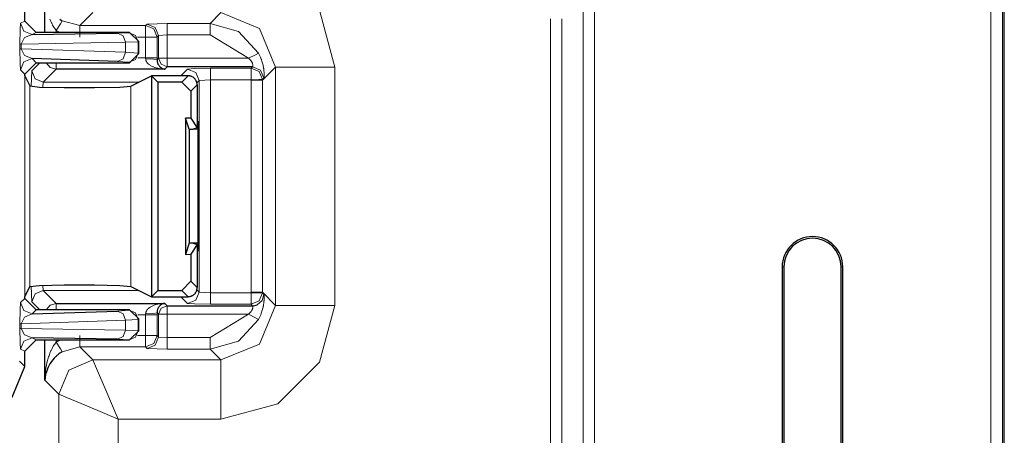
# Model space of a CAD drawing. Units: inches. Extents: x 20 to 414, y 6 to 291.
# Drawn here: x 348 to 357, y 192 to 196 of the extents above; entities that cross this region are included whole.
import ezdxf

# ---------------------------------------------------------------- set-up
doc = ezdxf.new("R2010")
doc.units = ezdxf.units.IN
doc.header["$MEASUREMENT"] = 0
doc.layers.add('Capa 1', color=7, linetype='Continuous')

msp = doc.modelspace()

# ---------------------------------------------------------------- linework, layer by layer
at = {"layer": 'Capa 1', "color": 7, "lineweight": 9}
for points in [[(356.3979, 189.5891), (356.3979, 203.6384)], [(356.4978, 203.6384), (356.4978, 189.5891)], [(352.8174, 99.5123), (352.8174, 196.5255)], [(352.9173, 196.5255), (352.9173, 99.5123)], [(350.6373, 195.1764), (350.5033, 195.6763), (350.1375, 196.042), (349.6379, 196.1758)], [(348.5141, 195.6561), (348.3987, 195.5409)], [(349.6379, 195.6561), (349.5418, 195.56)], [(349.6379, 195.6561), (349.9773, 195.5159), (350.1175, 195.1764)], [(347.8723, 195.3786), (347.8744, 195.5064), (347.8792, 195.5614)], [(347.8792, 195.5614), (347.9164, 195.58)], [(347.8792, 195.5614), (347.9085, 195.4907), (347.9791, 195.4615)], [(348.1924, 195.4983), (348.1851, 195.5074), (348.1782, 195.5167), (348.1717, 195.5264), (348.1658, 195.536), (348.16, 195.546), (348.1545, 195.556), (348.152, 195.561), (348.1496, 195.5662), (348.1472, 195.5714), (348.1448, 195.5763), (348.1359, 195.5972)], [(348.2437, 195.5839), (348.2278, 195.5574), (348.1924, 195.4983)], [(348.2437, 195.5839), (348.3987, 195.5409)], [(348.3987, 195.5409), (348.3987, 195.5102), (348.3987, 195.4408)], [(348.3987, 195.5409), (348.9765, 195.5409)], [(348.9765, 195.5409), (348.9899, 195.5541)], [(348.9765, 195.4408), (348.9765, 195.5102), (348.9765, 195.5409)], [(348.9765, 195.5409), (349.0471, 195.5114), (349.0764, 195.4408)], [(348.9899, 195.5541), (349.1649, 195.56)], [(348.9899, 195.5541), (349.0605, 195.5248), (349.0898, 195.454)], [(349.1649, 195.56), (349.1649, 195.5295), (349.1649, 195.4601)], [(349.1649, 195.56), (349.5418, 195.56)], [(349.5418, 195.56), (349.5418, 195.5295), (349.5418, 195.4601)], [(349.5418, 195.56), (349.7916, 195.4897), (349.9683, 195.2997)], [(352.5321, 195.6018), (352.5321, 190.6702)], [(352.6317, 190.6702), (352.6317, 195.6018)], [(347.9791, 195.4615), (347.9116, 195.436), (347.8833, 195.3786)], [(348.0163, 195.4799), (347.9791, 195.4615)], [(348.1924, 195.4983), (348.1924, 195.4799)], [(348.2265, 195.4799), (348.1924, 195.4983)], [(348.7288, 195.474), (348.8318, 195.4776)], [(348.7288, 195.474), (348.7791, 195.4506), (348.8001, 195.3941)], [(348.8318, 195.4776), (348.8362, 195.4799)], [(348.9117, 195.3975), (348.8883, 195.4542), (348.8318, 195.4776)], [(349.0898, 195.454), (349.0764, 195.4408)], [(349.1649, 195.4601), (349.0898, 195.454)], [(349.0898, 195.2541), (349.0898, 195.454)], [(349.1649, 195.4601), (349.1649, 195.2541)], [(349.5418, 195.4601), (349.1649, 195.4601)], [(349.8794, 195.2541), (349.5418, 195.4601)], [(347.8723, 195.3786), (347.8754, 195.3786), (347.8833, 195.3786)], [(347.8723, 195.3378), (347.8723, 195.3786)], [(348.8001, 195.3941), (347.8833, 195.3786)], [(347.8833, 195.3786), (347.8833, 195.3378)], [(348.9117, 195.3975), (348.8001, 195.3941)], [(348.8001, 195.3068), (348.8001, 195.3941)], [(348.9765, 195.4408), (348.9051, 195.4408)], [(348.9162, 195.4), (348.9117, 195.3975)], [(348.9117, 195.3975), (348.9117, 195.2997)], [(348.9765, 195.2591), (348.9765, 195.4408)], [(348.9765, 195.4408), (349.0461, 195.4408), (349.0764, 195.4408)], [(349.0764, 195.4408), (349.0764, 195.2591)], [(347.8833, 195.3378), (347.8754, 195.3378), (347.8723, 195.3378)], [(347.8792, 195.1521), (347.8744, 195.2093), (347.8723, 195.3378)], [(347.8833, 195.3378), (348.8001, 195.3068)], [(347.8833, 195.3378), (347.9116, 195.2797), (347.9791, 195.2522)], [(348.8001, 195.3068), (348.7791, 195.2504), (348.7288, 195.2268)], [(348.8001, 195.3068), (348.9117, 195.2997)], [(348.8318, 195.2198), (348.8883, 195.2432), (348.9117, 195.2997)], [(348.9117, 195.2997), (348.9162, 195.2951)], [(349.9683, 195.2997), (349.9407, 195.2856), (349.8794, 195.2541)], [(349.9683, 195.2997), (349.9769, 195.2821), (349.9845, 195.2644), (349.9879, 195.2554), (349.9914, 195.2465), (349.9931, 195.2418), (349.9945, 195.2374), (349.9962, 195.2329), (349.9976, 195.2282), (350.0028, 195.2103), (350.0072, 195.1926), (350.009, 195.184), (350.0107, 195.1753), (350.0114, 195.1712), (350.0121, 195.1669), (350.0127, 195.1628), (350.0134, 195.1588), (350.0152, 195.1431), (350.0165, 195.1285), (350.0169, 195.125), (350.0169, 195.1218), (350.0169, 195.1185), (350.0172, 195.1152), (350.0172, 195.1094), (350.0172, 195.1039), (350.0172, 195.0989), (350.0172, 195.0944), (350.0169, 195.0923), (350.0169, 195.0904), (350.0169, 195.0887), (350.0169, 195.0871), (350.0162, 195.0825), (350.0155, 195.0804)], [(347.9791, 195.2522), (347.9085, 195.2229), (347.8792, 195.1521)], [(347.9781, 195.1448), (348.0484, 195.2151)], [(347.9791, 195.2522), (348.0163, 195.2151)], [(348.1924, 195.159), (348.1393, 195.1743), (348.1024, 195.2151)], [(348.1924, 195.159), (348.1924, 195.175), (348.1924, 195.2151)], [(348.8318, 195.2198), (348.7288, 195.2268)], [(348.8362, 195.2151), (348.8318, 195.2198)], [(348.9076, 195.2591), (348.9765, 195.2591)], [(348.9765, 195.2498), (348.9765, 195.2591)], [(348.9765, 195.2591), (349.0461, 195.2591), (349.0764, 195.2591)], [(349.1446, 195.159), (349.1322, 195.1595), (349.1198, 195.1605), (349.107, 195.1619), (349.0946, 195.164), (349.0826, 195.1664), (349.0702, 195.1695), (349.0581, 195.1731), (349.0461, 195.1774), (349.0402, 195.1798), (349.0343, 195.1826), (349.0288, 195.1853), (349.023, 195.1884), (349.0175, 195.1915), (349.0123, 195.1951), (349.0068, 195.1989), (349.0016, 195.2031), (348.9968, 195.2076), (348.9923, 195.2124), (348.9882, 195.2175), (348.9844, 195.2232), (348.9827, 195.2262), (348.9809, 195.2293), (348.9799, 195.2325), (348.9785, 195.2358), (348.9771, 195.2427), (348.9765, 195.2498)], [(348.9765, 195.2498), (349.0461, 195.247), (349.0764, 195.2406)], [(349.0764, 195.2591), (349.0764, 195.2406)], [(349.0764, 195.2406), (349.0898, 195.2541)], [(349.1649, 195.1791), (349.1119, 195.2012), (349.0898, 195.2541)], [(349.1649, 195.2541), (349.1125, 195.2541), (349.0898, 195.2541)], [(349.1649, 195.2541), (349.8794, 195.2541)], [(349.1649, 195.2541), (349.1649, 195.2019), (349.1649, 195.1791)], [(349.9156, 195.1791), (349.9163, 195.1798), (349.9166, 195.1814), (349.917, 195.1824), (349.9173, 195.1836), (349.9173, 195.1852), (349.9177, 195.1869), (349.9177, 195.1888), (349.9177, 195.1907), (349.9177, 195.1919), (349.9173, 195.1929), (349.9173, 195.1941), (349.9173, 195.1953), (349.9163, 195.2007), (349.9146, 195.2063), (349.9142, 195.2077), (349.9135, 195.2093), (349.9132, 195.211), (349.9125, 195.2125), (349.9111, 195.2156), (349.9094, 195.2187), (349.9077, 195.222), (349.9056, 195.2251), (349.9035, 195.2282), (349.9015, 195.2315), (349.8963, 195.2375), (349.8911, 195.2432), (349.8853, 195.2487), (349.8794, 195.2541)], [(347.9164, 195.115), (347.8792, 195.1521)], [(347.9719, 195.0076), (347.9781, 195.1448)], [(348.078, 195.0449), (348.0077, 195.0742), (347.9781, 195.1448)], [(348.1924, 195.159), (348.078, 195.0449)], [(349.1649, 195.1791), (349.1446, 195.159)], [(349.3454, 195.159), (349.2865, 195.1002)], [(349.5456, 195.1659), (349.4064, 195.1638), (349.3454, 195.159)], [(349.4453, 195.0591), (349.4161, 195.1297), (349.3454, 195.159)], [(349.5456, 195.0658), (349.5456, 195.1354), (349.5456, 195.1659)], [(349.5456, 195.1659), (349.9022, 195.1659)], [(349.9022, 195.1659), (349.9156, 195.1791)], [(349.9022, 195.0658), (349.9022, 195.1354), (349.9022, 195.1659)], [(350.0021, 195.0672), (349.9724, 195.1369), (349.9022, 195.1659)], [(350.0155, 195.0804), (349.9859, 195.1502), (349.9156, 195.1791)], [(350.0024, 195.0611), (350.1175, 195.1764)], [(350.1175, 195.1764), (350.2759, 195.1764), (350.6373, 195.1764)], [(350.1175, 195.1764), (350.1175, 193.084)], [(350.6373, 193.084), (350.6373, 195.1764)], [(347.9164, 193.1601), (347.9164, 195.1002)], [(348.078, 195.0449), (348.0725, 195.0007)], [(348.9172, 195.0449), (348.078, 195.0449)], [(349.2934, 195.0446), (349.3489, 195.1002)], [(349.4288, 195.0201), (349.3733, 194.9647)], [(349.426, 195.0396), (349.4453, 195.0591)], [(349.5456, 195.0658), (349.4453, 195.0591)], [(349.4453, 193.2013), (349.4453, 195.0591)], [(349.5456, 195.0658), (349.5456, 193.1944)], [(349.9022, 195.0658), (349.5456, 195.0658)], [(350.0021, 195.0672), (349.9717, 195.0666), (349.9022, 195.0658)], [(349.9022, 195.0611), (349.9022, 195.0658)], [(349.9022, 193.1992), (349.9022, 195.0611)], [(349.9022, 195.0611), (349.9717, 195.0611), (350.0024, 195.0611)], [(350.0155, 195.0804), (350.0021, 195.0672)], [(350.0021, 195.0672), (350.0024, 195.0611)], [(350.0024, 195.0611), (350.0024, 193.1992)], [(347.9608, 193.2497), (347.9608, 195.0107)], [(348.8466, 193.2506), (348.8466, 195.0098)], [(354.5647, 193.4223), (354.5796, 193.4223)], [(355.097, 193.4223), (355.0822, 193.4223)], [(349.3733, 193.2957), (349.4288, 193.2402)], [(347.9781, 193.1155), (347.9719, 193.2528)], [(348.078, 193.2154), (348.0077, 193.1861), (347.9781, 193.1155)], [(348.0725, 193.2597), (348.078, 193.2154)], [(348.078, 193.2154), (348.9172, 193.2154)], [(348.078, 193.2154), (348.1924, 193.1012)], [(349.3489, 193.1601), (349.2934, 193.2156)], [(349.3454, 193.1012), (349.4161, 193.1307), (349.4453, 193.2013)], [(349.4453, 193.2013), (349.4257, 193.2211)], [(349.4453, 193.2013), (349.5456, 193.1944)], [(347.8792, 193.1083), (347.9164, 193.1451)], [(348.0484, 193.0452), (347.9781, 193.1155)], [(349.2865, 193.1601), (349.3454, 193.1012)], [(349.5456, 193.1944), (349.9022, 193.1944)], [(349.5456, 193.0945), (349.5456, 193.125), (349.5456, 193.1944)], [(349.9022, 193.1944), (349.9022, 193.1992)], [(349.9022, 193.1992), (349.9717, 193.1992), (350.0024, 193.1992)], [(349.9022, 193.0945), (349.9022, 193.125), (349.9022, 193.1944)], [(349.9022, 193.1944), (349.9717, 193.1937), (350.0021, 193.1932)], [(349.9022, 193.0945), (349.9724, 193.1234), (350.0021, 193.1932)], [(349.9559, 193.0899), (349.999, 193.1262), (350.0155, 193.1799)], [(350.0155, 193.1799), (350.0162, 193.1779), (350.0169, 193.1732), (350.0169, 193.1699), (350.0172, 193.1658), (350.0172, 193.1613), (350.0172, 193.1565), (350.0172, 193.145), (350.0165, 193.1319), (350.0162, 193.1283), (350.0158, 193.1246), (350.0155, 193.121), (350.0152, 193.1172), (350.0145, 193.1097), (350.0134, 193.1016), (350.0121, 193.0935), (350.0107, 193.0852), (350.01, 193.0809), (350.009, 193.0766), (350.0079, 193.0721), (350.0072, 193.0678), (350.0028, 193.0501), (349.9976, 193.0321), (349.9948, 193.0232), (349.9914, 193.0142), (349.99, 193.0096), (349.9883, 193.0051), (349.9866, 193.0005), (349.9845, 192.996), (349.9769, 192.9782), (349.9683, 192.9607)], [(350.0024, 193.1992), (350.0021, 193.1932)], [(350.0021, 193.1932), (350.0155, 193.1799)], [(350.1175, 193.084), (350.0024, 193.1992)], [(347.8723, 192.9226), (347.8744, 193.0511), (347.8792, 193.1083)], [(347.8792, 193.1083), (347.9085, 193.0375), (347.9791, 193.0082)], [(348.0163, 193.0452), (347.9791, 193.0082)], [(348.1924, 193.1012), (348.1393, 193.0861), (348.1024, 193.0452)], [(348.1924, 193.1012), (348.1924, 193.0852), (348.1924, 193.0452)], [(348.7288, 193.0335), (348.8318, 193.0406)], [(348.7288, 193.0335), (348.7791, 193.0098), (348.8001, 192.9534)], [(348.8318, 193.0406), (348.8362, 193.0452)], [(348.9117, 192.9607), (348.8883, 193.0172), (348.8318, 193.0406)], [(348.9765, 193.0104), (348.9771, 193.0177), (348.9785, 193.0246), (348.9799, 193.0278), (348.9809, 193.0311), (348.9827, 193.0342), (348.9844, 193.0371), (348.9882, 193.0428), (348.9923, 193.048), (348.9968, 193.0528), (349.0016, 193.0573), (349.0068, 193.0614), (349.0123, 193.0652), (349.0175, 193.0687), (349.023, 193.0719), (349.0288, 193.075), (349.0343, 193.0778), (349.0402, 193.0804), (349.0461, 193.0828), (349.0581, 193.0873), (349.0702, 193.0909), (349.0826, 193.0938), (349.0946, 193.0964), (349.107, 193.0983), (349.1198, 193.0998), (349.1322, 193.1009), (349.1446, 193.1012)], [(349.1649, 193.0812), (349.1119, 193.0592), (349.0898, 193.0063)], [(349.1446, 193.1012), (349.1649, 193.0812)], [(349.1649, 193.0812), (349.1649, 193.0583), (349.1649, 193.0063)], [(349.3454, 193.1012), (349.4064, 193.0966), (349.5456, 193.0945)], [(349.9022, 193.0945), (349.5456, 193.0945)], [(350.1175, 193.084), (349.9773, 192.7445), (349.6379, 192.6043)], [(349.6379, 192.0846), (350.1375, 192.2184), (350.5033, 192.5841), (350.6373, 193.084)], [(349.8794, 193.0063), (349.8853, 193.0115), (349.8911, 193.017), (349.8939, 193.0199), (349.8966, 193.0228), (349.8991, 193.0259), (349.9015, 193.029), (349.9056, 193.0352), (349.9094, 193.0414), (349.9111, 193.0447), (349.9125, 193.0478), (349.9135, 193.0509), (349.9146, 193.054), (349.9156, 193.0569), (349.9163, 193.0597), (349.9166, 193.0625), (349.9173, 193.065), (349.9177, 193.0697), (349.9177, 193.0735), (349.9173, 193.0752), (349.9173, 193.0768), (349.917, 193.078), (349.9166, 193.079), (349.9163, 193.0805), (349.9156, 193.0812)], [(349.9156, 193.0812), (349.9022, 193.0945)], [(350.1175, 193.084), (350.2759, 193.084), (350.6373, 193.084)], [(347.9791, 193.0082), (347.9116, 192.9806), (347.8833, 192.9226)], [(348.8001, 192.9534), (347.8833, 192.9226)], [(348.9117, 192.9607), (348.8001, 192.9534)], [(348.8001, 192.8663), (348.8001, 192.9534)], [(348.9765, 193.0013), (348.9076, 193.0013)], [(348.9162, 192.9653), (348.9117, 192.9607)], [(348.9117, 192.9607), (348.9117, 192.8626)], [(349.0764, 193.0196), (349.0461, 193.0134), (348.9765, 193.0104)], [(348.9765, 193.0013), (348.9765, 193.0104)], [(349.0764, 193.0013), (349.0461, 193.0013), (348.9765, 193.0013)], [(348.9765, 192.8194), (348.9765, 193.0013)], [(349.0764, 193.0196), (349.0764, 193.0013)], [(349.0898, 193.0063), (349.0764, 193.0196)], [(349.0764, 193.0013), (349.0764, 192.8194)], [(349.0898, 192.8061), (349.0898, 193.0063)], [(349.0898, 193.0063), (349.1125, 193.0063), (349.1649, 193.0063)], [(349.1649, 193.0063), (349.1649, 192.8003)], [(349.8794, 193.0063), (349.1649, 193.0063)], [(349.5418, 192.8003), (349.8794, 193.0063)], [(349.9683, 192.9607), (349.7916, 192.7705), (349.5418, 192.7004)], [(349.8794, 193.0063), (349.9407, 192.9748), (349.9683, 192.9607)], [(347.8723, 192.9226), (347.8754, 192.9226), (347.8833, 192.9226)], [(347.8723, 192.8818), (347.8723, 192.9226)], [(347.8833, 192.8818), (347.8754, 192.8818), (347.8723, 192.8818)], [(347.8792, 192.699), (347.8744, 192.754), (347.8723, 192.8818)], [(347.8833, 192.9226), (347.8833, 192.8818)], [(347.8833, 192.8818), (348.8001, 192.8663)], [(347.8833, 192.8818), (347.9116, 192.8244), (347.9791, 192.7989)], [(348.8001, 192.8663), (348.7791, 192.8098), (348.7288, 192.7863)], [(348.8001, 192.8663), (348.9117, 192.8626)], [(348.9117, 192.8626), (348.8883, 192.8061), (348.8318, 192.7827)], [(348.9117, 192.8626), (348.9162, 192.8604)], [(347.9791, 192.7989), (347.9085, 192.7696), (347.8792, 192.699)], [(347.9791, 192.7989), (348.0163, 192.7803)], [(348.1924, 192.7803), (348.1924, 192.762)], [(348.1924, 192.762), (348.2265, 192.7803)], [(348.3987, 192.7195), (348.3987, 192.75), (348.3987, 192.8194)], [(348.8318, 192.7827), (348.7288, 192.7863)], [(348.8362, 192.7803), (348.8318, 192.7827)], [(348.9051, 192.8194), (348.9765, 192.8194)], [(349.0764, 192.8194), (349.0461, 192.8194), (348.9765, 192.8194)], [(348.9765, 192.7195), (348.9765, 192.75), (348.9765, 192.8194)], [(349.0764, 192.8194), (349.0471, 192.7488), (348.9765, 192.7195)], [(349.0898, 192.8061), (349.0605, 192.7355), (348.9899, 192.7062)], [(349.0764, 192.8194), (349.0898, 192.8061)], [(349.0898, 192.8061), (349.1649, 192.8003)], [(349.1649, 192.8003), (349.1649, 192.7309), (349.1649, 192.7004)], [(349.1649, 192.8003), (349.5418, 192.8003)], [(349.5418, 192.8003), (349.5418, 192.7309), (349.5418, 192.7004)], [(347.9164, 192.6804), (347.8792, 192.699)], [(348.0924, 192.4265), (348.0924, 192.432), (348.0924, 192.4373), (348.0928, 192.4429), (348.0928, 192.4482), (348.0935, 192.4592), (348.0942, 192.4701), (348.0959, 192.4918), (348.0983, 192.5135), (348.1014, 192.5352), (348.1052, 192.5567), (348.11, 192.5783), (348.1152, 192.5996), (348.1179, 192.6103), (348.121, 192.621), (348.1245, 192.6317), (348.1283, 192.6422), (348.1359, 192.6632), (348.1448, 192.6838), (348.1472, 192.689), (348.1496, 192.6942), (348.152, 192.6992), (348.1545, 192.7043), (348.16, 192.7143), (348.1658, 192.7243), (348.1717, 192.734), (348.1782, 192.7434), (348.1851, 192.7529), (348.1924, 192.762)], [(348.2437, 192.6764), (348.2278, 192.703), (348.1924, 192.762)], [(348.3987, 192.7195), (348.2437, 192.6764)], [(348.9765, 192.7195), (348.3987, 192.7195)], [(348.3987, 192.7195), (348.5141, 192.6043)], [(348.9899, 192.7062), (348.9765, 192.7195)], [(349.1649, 192.7004), (348.9899, 192.7062)], [(349.5418, 192.7004), (349.1649, 192.7004)], [(349.5418, 192.7004), (349.6379, 192.6043)], [(347.8692, 192.5943), (347.9164, 192.5471)], [(348.5141, 192.6043), (348.3023, 192.5162), (348.2144, 192.3045)], [(349.6379, 192.6043), (348.5141, 192.6043)], [(348.5141, 192.6043), (348.5462, 192.5288), (348.6261, 192.3393), (348.7339, 192.0846)], [(349.6379, 192.0846), (349.6379, 192.4458), (349.6379, 192.6043)], [(348.2144, 192.3045), (348.0924, 192.4265)], [(348.7339, 192.0846), (348.4793, 192.1924), (348.2899, 192.2725), (348.2144, 192.3045)], [(348.2144, 192.3045), (348.2144, 190.5084)], [(348.7339, 192.0846), (349.6379, 192.0846)], [(348.7339, 190.5084), (348.7339, 192.0846)]]:
    msp.add_lwpolyline(points, dxfattribs=at)
at = {"layer": 'Capa 1', "color": 7, "lineweight": 25}
for points in [[(356.515, 189.5721), (356.515, 203.6384)], [(348.0924, 195.4799), (348.0924, 195.8339)], [(347.9164, 195.58), (347.9164, 195.7131)], [(347.9164, 195.58), (348.0163, 195.4799)], [(348.2244, 195.5963), (348.234, 195.59), (348.2437, 195.5839)], [(347.9791, 195.4615), (348.7288, 195.474)], [(348.8362, 195.4799), (348.0163, 195.4799)], [(348.8362, 195.4799), (348.9162, 195.4)], [(348.9162, 195.2951), (348.9162, 195.4)], [(348.9162, 195.2951), (348.8362, 195.2151)], [(348.0163, 195.2151), (347.9164, 195.115)], [(348.7288, 195.2268), (347.9791, 195.2522)], [(348.0163, 195.2151), (348.8362, 195.2151)], [(349.0764, 195.2406), (349.0767, 195.2339), (349.0774, 195.2275), (349.0784, 195.2217), (349.0798, 195.2163), (349.0815, 195.2115), (349.0833, 195.2069), (349.085, 195.2027), (349.087, 195.1989), (349.0912, 195.192), (349.0957, 195.1862), (349.0981, 195.1836), (349.1005, 195.181), (349.1025, 195.1788), (349.105, 195.1765), (349.1098, 195.1728), (349.1146, 195.1695), (349.1198, 195.1666), (349.1246, 195.1641), (349.1298, 195.1622), (349.1346, 195.1609), (349.137, 195.1602), (349.1398, 195.1597), (349.1422, 195.1593), (349.1446, 195.159)], [(347.9164, 195.1002), (347.9164, 195.115)], [(349.1446, 195.159), (348.1924, 195.159)], [(349.9156, 195.1791), (349.1649, 195.1791)], [(347.9164, 195.1002), (347.9608, 195.0107)], [(348.8466, 195.0098), (349.0278, 195.1002)], [(349.3489, 195.1002), (349.0278, 195.1002)], [(349.0278, 195.1002), (349.0833, 195.0446)], [(349.0278, 195.1002), (349.0278, 193.1601)], [(349.2934, 195.0446), (349.0833, 195.0446)], [(349.0833, 195.0446), (349.0833, 193.2156)], [(349.3733, 194.9647), (349.2934, 195.0446)], [(349.4288, 195.0203), (349.4285, 195.0282), (349.4271, 195.036), (349.4264, 195.0398), (349.4254, 195.0436), (349.424, 195.0474), (349.4226, 195.051), (349.4212, 195.0544), (349.4192, 195.058), (349.4174, 195.0615), (349.4154, 195.0648), (349.4105, 195.071), (349.4054, 195.0768), (349.4026, 195.0796), (349.3995, 195.0821), (349.3964, 195.0846), (349.3933, 195.0868), (349.3864, 195.0908), (349.3795, 195.094), (349.3757, 195.0954), (349.372, 195.0968), (349.3682, 195.0978), (349.3644, 195.0987), (349.3568, 195.0999), (349.3489, 195.1002)], [(349.4288, 195.0203), (349.4288, 195.0201)], [(349.4288, 195.0201), (349.4288, 194.6424)], [(347.9608, 195.0107), (348.0456, 195.0017), (348.2599, 194.9962), (348.5265, 194.996), (348.7491, 195.0012), (348.8466, 195.0098)], [(349.3733, 194.9647), (349.3733, 194.7276)], [(349.3733, 194.7276), (349.3265, 194.7292)], [(349.3589, 194.6314), (349.3265, 194.7292)], [(349.3265, 194.7292), (349.3265, 193.531)], [(349.3733, 194.7276), (349.4288, 194.6424)], [(349.4288, 194.7003), (349.4343, 194.7003)], [(349.4343, 194.7003), (349.4343, 193.5601)], [(349.3589, 194.6314), (349.3926, 194.6302)], [(349.3589, 194.6314), (349.3589, 193.629)], [(349.4288, 194.6424), (349.3926, 194.6302)], [(349.4343, 194.6288), (349.3926, 194.6302)], [(349.4343, 193.6316), (349.3926, 193.6302)], [(349.3589, 193.629), (349.3265, 193.531)], [(349.3926, 193.6302), (349.3589, 193.629)], [(349.4288, 193.618), (349.3733, 193.5327)], [(349.3926, 193.6302), (349.4288, 193.618)], [(349.4288, 193.618), (349.4288, 193.2402)], [(349.4343, 193.5601), (349.4288, 193.5601)], [(349.3265, 193.531), (349.3733, 193.5327)], [(349.3733, 193.5327), (349.3733, 193.2957)], [(354.5647, 193.4223), (354.5647, 190.9222)], [(354.5796, 193.4223), (354.5796, 190.9222)], [(355.0822, 190.9222), (355.0822, 193.4223)], [(355.097, 190.9222), (355.097, 193.4223)], [(349.2934, 193.2156), (349.3733, 193.2957)], [(347.9164, 193.1601), (347.9608, 193.2497)], [(347.9608, 193.2497), (348.0456, 193.2585), (348.2599, 193.264), (348.5265, 193.2643), (348.7491, 193.2592), (348.8466, 193.2506)], [(348.8466, 193.2506), (349.0278, 193.1601)], [(349.0278, 193.1601), (349.0833, 193.2156)], [(349.0833, 193.2156), (349.2934, 193.2156)], [(349.3489, 193.1601), (349.3568, 193.1605), (349.3644, 193.1617), (349.3682, 193.1625), (349.372, 193.1636), (349.3757, 193.1648), (349.3795, 193.1663), (349.383, 193.1679), (349.3864, 193.1696), (349.3899, 193.1715), (349.3933, 193.1737), (349.3995, 193.1784), (349.4054, 193.1836), (349.4081, 193.1865), (349.4105, 193.1894), (349.413, 193.1925), (349.4154, 193.1956), (349.4195, 193.2023), (349.4226, 193.2094), (349.424, 193.213), (349.4254, 193.2168), (349.4264, 193.2206), (349.4271, 193.2244), (349.4285, 193.2321), (349.4288, 193.2401)], [(349.4288, 193.2402), (349.4288, 193.2401)], [(347.9164, 193.1451), (347.9164, 193.1601)], [(347.9164, 193.1451), (348.0163, 193.0452)], [(349.0278, 193.1601), (349.3489, 193.1601)], [(347.9791, 193.0082), (348.7288, 193.0335)], [(348.8362, 193.0452), (348.0163, 193.0452)], [(348.1924, 193.1012), (349.1446, 193.1012)], [(348.8362, 193.0452), (348.9162, 192.9653)], [(349.1446, 193.1012), (349.1422, 193.101), (349.1398, 193.1007), (349.137, 193.1002), (349.1346, 193.0995), (349.1298, 193.0979), (349.1246, 193.0961), (349.1198, 193.0938), (349.1146, 193.0911), (349.1098, 193.0876), (349.105, 193.0838), (349.1025, 193.0816), (349.1005, 193.0793), (349.0981, 193.0768), (349.0957, 193.0742), (349.0912, 193.0683), (349.087, 193.0614), (349.085, 193.0576), (349.0833, 193.0533), (349.0815, 193.0489), (349.0798, 193.044), (349.0784, 193.0387), (349.0774, 193.0328), (349.0767, 193.0265), (349.0764, 193.0196)], [(349.1649, 193.0812), (349.9156, 193.0812)], [(349.9156, 193.0812), (349.9363, 193.0835), (349.9559, 193.0899)], [(348.9162, 192.8604), (348.9162, 192.9653)], [(348.9162, 192.8604), (348.8362, 192.7803)], [(348.0163, 192.7803), (347.9164, 192.6804)], [(348.7288, 192.7863), (347.9791, 192.7989)], [(348.0163, 192.7803), (348.8362, 192.7803)], [(348.0924, 192.4265), (348.0924, 192.7803)], [(347.9164, 192.5471), (347.9164, 192.6804)], [(348.2437, 192.6764), (348.234, 192.6704), (348.2244, 192.6639), (348.2154, 192.6573), (348.2068, 192.6504), (348.2023, 192.6468), (348.1982, 192.6434), (348.1941, 192.6397), (348.1899, 192.636), (348.1862, 192.6322), (348.1824, 192.6286), (348.1786, 192.6248), (348.1748, 192.621), (348.1613, 192.6056), (348.1493, 192.59), (348.1438, 192.582), (348.1386, 192.5741), (348.1359, 192.5702), (348.1334, 192.566), (348.1314, 192.5619), (348.129, 192.5579), (348.1207, 192.5417), (348.1135, 192.5254), (348.1076, 192.5092), (348.1024, 192.4926), (348.1004, 192.4845), (348.0983, 192.4763), (348.0969, 192.468), (348.0952, 192.4597), (348.0942, 192.4515), (348.0931, 192.443), (348.0931, 192.4389), (348.0928, 192.4348), (348.0924, 192.4327), (348.0924, 192.4306), (348.0924, 192.4286), (348.0924, 192.4265)], [(347.5364, 192.1673), (347.8051, 192.2785), (347.9164, 192.5471)]]:
    msp.add_lwpolyline(points, dxfattribs=at)
for points in [[(355.097, 193.4223), (355.097, 193.5692), (354.9778, 193.6883), (354.8311, 193.6883), (354.6839, 193.6883), (354.5647, 193.5692), (354.5647, 193.4223)], [(355.0822, 193.4223), (355.0822, 193.561), (354.9695, 193.6736), (354.8311, 193.6736), (354.6919, 193.6736), (354.5796, 193.561), (354.5796, 193.4223)]]:
    msp.add_open_spline(points, degree=3, knots=[0, 0, 0, 0, 1, 1, 1, 2, 2, 2, 2], dxfattribs=at)

doc.saveas('drawing.dxf')
